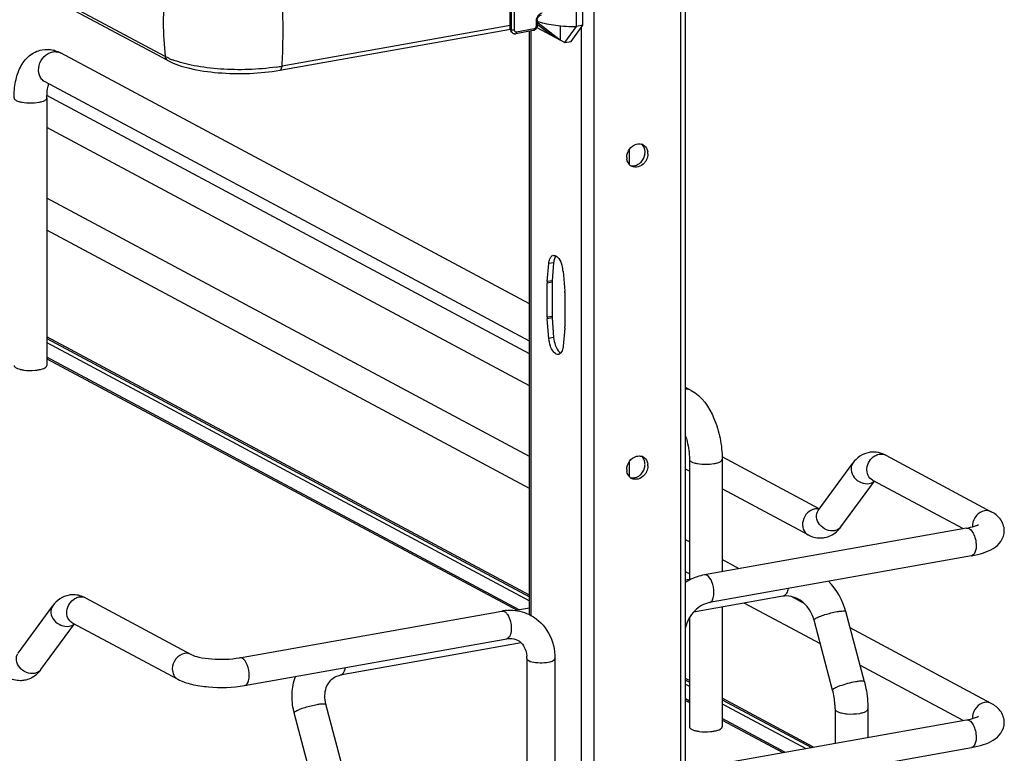
# Model space of a CAD drawing. Units: inches. Extents: x 0 to 17, y 0 to 11.
# Drawn here: x 4.4 to 5.7, y 3.5 to 4.5 of the extents above; entities that cross this region are included whole.
import ezdxf

# ---------------------------------------------------------------- set-up
doc = ezdxf.new("R2010")
doc.units = ezdxf.units.IN
doc.header["$LTSCALE"] = 0.935
doc.header["$MEASUREMENT"] = 0
doc.layers.get('0').update_dxf_attribs({"linetype": 'CONTINUOUS'})

msp = doc.modelspace()

# ---------------------------------------------------------------- linework, layer by layer
at = {"color": 9, "linetype": 'Continuous'}
for p, q in [((5.2906, 2.9956), (5.2906, 8.4983)), ((5.1688, 8.4765), (5.1688, 2.9739)), ((5.0527, 4.59), (5.0527, 4.4743)), ((5.0575, 4.4737), (5.0575, 4.5894)), ((5.0878, 4.4866), (5.0878, 4.4791)), ((5.0527, 4.4743), (5.0516, 4.4759)), ((5.085, 4.4754), (5.0605, 4.4711)), ((5.0805, 4.4731), (5.0805, 3.653)), ((5.1508, 4.4768), (5.1508, 3.2004)), ((5.2183, 4.3061), (5.2183, 4.2856)), ((5.1124, 4.1475), (5.1056, 4.1463)), ((5.1101, 4.1203), (5.1033, 4.1191)), ((5.1102, 4.1222), (5.1034, 4.121)), ((5.1101, 4.0722), (5.1033, 4.071)), ((5.1102, 4.0703), (5.1034, 4.069)), ((4.402, 4.0358), (5.0787, 3.6736)), ((5.1124, 4.0427), (5.1056, 4.0414)), ((5.2183, 3.8684), (5.2183, 3.8479)), ((5.4357, 3.6805), (5.4339, 3.6798)), ((4.8133, 3.5691), (4.815, 3.5697)), ((5.2972, 3.5566), (5.3027, 3.5537)), ((5.3487, 3.5291), (5.466, 3.4663))]:
    msp.add_line(p, q, dxfattribs=at)
at = {"color": 7, "linetype": 'Continuous'}
for p, q in [((5.2972, 2.9991), (5.2972, 8.4998)), ((4.5678, 4.4368), (2.9504, 5.3025)), ((4.5716, 4.431), (2.9542, 5.2967)), ((5.1444, 4.4789), (5.1444, 4.5914)), ((5.1535, 4.4805), (5.1535, 4.593)), ((5.0516, 4.4759), (5.0516, 4.5181)), ((5.0894, 4.4875), (5.0894, 4.48)), ((4.7284, 4.4175), (5.0517, 4.4752)), ((5.0516, 4.4804), (4.7316, 4.4233)), ((5.0537, 4.4711), (5.0526, 4.4727)), ((5.0839, 4.4731), (5.0595, 4.4687)), ((5.0889, 4.4773), (5.128, 4.4564)), ((5.0894, 4.4822), (5.1115, 4.4652)), ((5.0906, 4.4836), (5.0906, 4.4857)), ((5.1214, 4.4599), (5.0906, 4.4836)), ((5.1214, 4.4799), (5.1214, 4.4599)), ((5.128, 4.4564), (5.1444, 4.4789)), ((5.1371, 4.458), (5.1535, 4.4805)), ((5.1535, 4.4805), (5.1444, 4.4789)), ((5.0787, 3.6539), (5.0787, 4.4722)), ((5.128, 4.4564), (5.1371, 4.458)), ((5.0787, 4.0897), (4.421, 4.4417)), ((4.5727, 4.4344), (4.5678, 4.4368)), ((5.0787, 4.0375), (4.3993, 4.4011)), ((5.0787, 4.0197), (4.402, 4.3819)), ((4.402, 4.3787), (4.402, 4.0035)), ((5.0787, 3.975), (4.402, 4.3372)), ((5.2445, 4.3005), (5.2443, 4.2979)), ((5.0787, 3.8759), (4.402, 4.2381)), ((5.0787, 3.8311), (4.402, 4.1933)), ((5.1034, 4.121), (5.1056, 4.1463)), ((5.1124, 4.1475), (5.1102, 4.1222)), ((5.1257, 4.1355), (5.1279, 4.1079)), ((5.1033, 4.071), (5.1033, 4.1191)), ((5.1101, 4.1203), (5.1101, 4.0722)), ((5.128, 4.1059), (5.128, 4.0578)), ((5.1056, 4.0414), (5.1034, 4.069)), ((5.1102, 4.0703), (5.1124, 4.0427)), ((5.1279, 4.0559), (5.1257, 4.0307)), ((5.0787, 3.6814), (4.402, 4.0436)), ((4.402, 4.0414), (5.0787, 3.6791)), ((5.064, 3.6606), (4.402, 4.0149)), ((4.402, 4.0129), (5.0612, 3.6601)), ((5.3054, 3.9684), (5.2972, 3.9728)), ((5.3027, 3.872), (5.3027, 3.7032)), ((5.4848, 3.8023), (5.3487, 3.8752)), ((5.3487, 3.872), (5.3487, 3.7143)), ((5.4834, 3.8003), (5.5318, 3.8665)), ((5.5779, 3.8775), (5.7259, 3.7984)), ((5.2445, 3.8628), (5.2443, 3.8602)), ((5.3027, 3.8551), (5.2972, 3.858)), ((5.5152, 3.777), (5.5622, 3.8412)), ((5.5593, 3.8428), (5.6867, 3.7746)), ((5.4691, 3.766), (5.3487, 3.8304)), ((5.6914, 3.7754), (5.3239, 3.7098)), ((5.3027, 3.756), (5.2972, 3.7589)), ((5.6984, 3.7366), (5.3308, 3.671)), ((5.3727, 3.7185), (5.3487, 3.7313)), ((5.3027, 3.7112), (5.2972, 3.7142)), ((5.3049, 3.7036), (5.2972, 3.7022)), ((4.4562, 3.6774), (4.6042, 3.5982)), ((5.4339, 3.6798), (5.3084, 3.6574)), ((5.4629, 3.6702), (5.4458, 3.6794)), ((4.3617, 3.6002), (4.4101, 3.6664)), ((4.6722, 3.5936), (5.0398, 3.6591)), ((5.0787, 3.6632), (5.0591, 3.6597)), ((5.3487, 3.6646), (5.3487, 3.4968)), ((5.4864, 3.6129), (5.3795, 3.6701)), ((5.548, 3.56), (5.522, 3.6583)), ((5.3027, 3.6494), (5.3027, 3.4968)), ((5.5035, 3.5482), (5.4775, 3.6465)), ((4.3935, 3.5769), (4.4405, 3.6411)), ((4.4376, 3.6426), (4.5856, 3.5635)), ((5.7259, 3.5295), (5.528, 3.6354)), ((4.6792, 3.5547), (5.0467, 3.6203)), ((5.0669, 3.6143), (4.8133, 3.5691)), ((5.0748, 3.5926), (5.0748, 3.4363)), ((5.1142, 3.5926), (5.1142, 3.4363)), ((5.6867, 3.5057), (5.5418, 3.5833)), ((4.3905, 3.5732), (4.3864, 3.5693)), ((5.3027, 3.5615), (5.2972, 3.5645)), ((5.2972, 3.5622), (5.3027, 3.5593)), ((5.3027, 3.5328), (5.2972, 3.5358)), ((5.4769, 3.4683), (5.3487, 3.5369)), ((5.3487, 3.5346), (5.4739, 3.4677)), ((4.8191, 3.4299), (4.7932, 3.5283)), ((5.2972, 3.5338), (5.3027, 3.5308)), ((5.507, 3.5218), (5.507, 3.4736)), ((5.553, 3.5218), (5.553, 3.4818)), ((4.7746, 3.4182), (4.7487, 3.5165)), ((5.3239, 3.441), (5.6914, 3.5065)), ((5.4367, 3.4611), (5.3487, 3.5082)), ((5.3487, 3.5062), (5.4339, 3.4606)), ((5.3308, 3.4021), (5.6984, 3.4677))]:
    msp.add_line(p, q, dxfattribs=at)
msp.add_lwpolyline([(5.0537, 4.4711), (5.0541, 4.4706), (5.0544, 4.4702), (5.0549, 4.4698), (5.0553, 4.4695), (5.0558, 4.4692), (5.0563, 4.469), (5.0569, 4.4688), (5.0574, 4.4687), (5.058, 4.4687), (5.0585, 4.4686), (5.0591, 4.4687), (5.0595, 4.4687)], dxfattribs=at)
at = {"color": 9, "linetype": 'Continuous'}
for centre, radius, start, end in [((5.0104, 4.4839), 0.4453, 173.7405, 179.9693), ((4.9868, 4.4841), 0.4217, 179.9834, 186.4323), ((5.0581, 4.4742), 0.0054, 204.44, 214.8175), ((4.4137, 4.4279), 0.0156, 61.8548, 66.0505), ((5.4811, 3.7867), 0.0157, 92.6363, 100.1356), ((5.7205, 3.7779), 0.021, 174.3361, 179.964), ((5.7197, 3.7779), 0.0202, 179.9986, 181.995), ((4.3833, 3.5844), 0.0127, 318.9987, 323.7975), ((5.7205, 3.509), 0.021, 174.3361, 179.964), ((5.7197, 3.509), 0.0202, 179.9986, 181.995)]:
    msp.add_arc(centre, radius, start, end, dxfattribs=at)
at = {"color": 7, "linetype": 'Continuous'}
for centre, radius, start, end in [((4.4014, 4.4065), 0.0403, 73.1025, 76.5337), ((4.6157, 4.5301), 0.105, 245.8083, 249.0708), ((4.6815, 4.7052), 0.2864, 278.4503, 279.2657), ((4.6841, 4.6893), 0.2702, 279.265, 280.1114), ((5.2322, 4.3025), 0.0118, 66.0627, 72.9419), ((5.2323, 4.3027), 0.0117, 61.911, 66.0562), ((5.2319, 4.2952), 0.017, 179.979, 188.5865), ((5.2236, 4.3026), 0.017, 359.9792, 8.5369), ((5.2225, 4.3026), 0.018, 354.3332, 359.9578), ((5.2275, 4.3005), 0.017, 359.9811, 8.2355), ((5.2271, 4.293), 0.0116, 230.8609, 241.8849), ((5.2211, 4.3021), 0.0192, 308.7162, 316.0137), ((5.1129, 4.1533), 0.00473, 100.2082, 113.0012), ((5.1406, 4.1451), 0.0283, 170.0372, 175.1332), ((5.0868, 4.1331), 0.0389, 15.7868, 19.704), ((5.0835, 4.1321), 0.0423, 4.5407, 15.8045), ((5.1254, 4.1191), 0.0221, 175.1343, 180.0646), ((5.1322, 4.1203), 0.0221, 175.1343, 180.0646), ((5.1028, 4.1059), 0.0252, 0.0399, 4.5553), ((5.1285, 4.071), 0.0252, 180.0399, 184.5553), ((5.1353, 4.0723), 0.0252, 180.0399, 184.5553), ((5.1059, 4.0578), 0.0221, 355.1343, 0.0646), ((5.1184, 4.0237), 0.00473, 280.2082, 293.0012), ((4.377, 4.051), 0.0544, 259.9175, 262.1959), ((5.5606, 3.8482), 0.0338, 88.9266, 99.8954), ((5.5586, 3.8414), 0.041, 61.7885, 68.2008), ((5.2322, 3.8648), 0.0118, 66.0541, 72.9165), ((5.2323, 3.8649), 0.0117, 61.9139, 66.0475), ((5.2235, 3.8649), 0.017, 359.979, 8.468), ((5.2275, 3.8628), 0.017, 359.9806, 8.1342), ((5.2319, 3.8575), 0.017, 179.979, 188.5865), ((5.2225, 3.8649), 0.018, 354.3332, 359.9578), ((5.2271, 3.8553), 0.0116, 230.8609, 241.8849), ((5.2211, 3.8644), 0.0192, 308.7162, 316.0137), ((5.4305, 3.634), 0.0947, 14.8623, 44.8443), ((4.4389, 3.6481), 0.0338, 88.9266, 99.8954), ((5.4386, 3.6537), 0.0266, 95.238, 100.0945), ((5.0516, 3.5928), 0.0673, 94.6497, 100.1244), ((5.0342, 3.5926), 0.0406, 359.9822, 4.7177), ((4.3576, 3.6031), 0.0445, 317.681, 323.8766), ((4.8378, 3.54), 0.0922, 193.7207, 194.7966), ((5.3238, 3.5443), 0.0544, 259.9175, 262.1959)]:
    msp.add_arc(centre, radius, start, end, dxfattribs=at)
for centre, major_axis, ratio, start_param, end_param in [((5.0576, 4.477), (0.00387, 0.00546), 0.835431, 2.275192, 2.850288), ((5.1441, 4.4402), (0.0757, -0.0541), 0.06702, 2.402447, 2.4248)]:
    msp.add_ellipse(centre, major_axis=major_axis, ratio=ratio, start_param=start_param, end_param=end_param, dxfattribs=at)
at = {"color": 9, "linetype": 'Continuous'}
for points, knots in [([(4.7316, 4.4233), (4.7321, 4.431), (4.7336, 4.4629), (4.7331, 4.4948), (4.7316, 4.5189)], [0, 0, 0, 0, 0.243302, 1, 1, 1, 1]), ([(5.0963, 4.4975), (5.0952, 4.4973), (5.0929, 4.4963), (5.0901, 4.4938), (5.0883, 4.4904), (5.0878, 4.4878), (5.0878, 4.4866)], [0, 0, 0, 0, 0.236374, 0.488475, 0.74712, 1, 1, 1, 1]), ([(5.0878, 4.4866), (5.0882, 4.4867), (5.0888, 4.4868), (5.0894, 4.4872), (5.0894, 4.4875)], [0, 0, 0, 0, 0.652014, 1, 1, 1, 1]), ([(5.0532, 4.4719), (5.0529, 4.4725), (5.0527, 4.4733), (5.0527, 4.4741), (5.0527, 4.4743)], [0, 0, 0, 0, 0.74479, 1, 1, 1, 1]), ([(5.0575, 4.4737), (5.0566, 4.4735), (5.0551, 4.4735), (5.0535, 4.4738), (5.0528, 4.4741), (5.0527, 4.4743)], [0, 0, 0, 0, 0.593326, 0.854567, 1, 1, 1, 1]), ([(5.0605, 4.4711), (5.0602, 4.471), (5.0594, 4.471), (5.0584, 4.4716), (5.0577, 4.4725), (5.0575, 4.4733), (5.0575, 4.4737)], [0, 0, 0, 0, 0.253054, 0.494757, 0.739649, 1, 1, 1, 1]), ([(5.085, 4.4754), (5.085, 4.4751), (5.0849, 4.4743), (5.0845, 4.4732), (5.0839, 4.4731)], [0, 0, 0, 0, 0.336285, 1, 1, 1, 1]), ([(5.0878, 4.4791), (5.0878, 4.4782), (5.0872, 4.4766), (5.0857, 4.4756), (5.085, 4.4754)], [0, 0, 0, 0, 0.512251, 1, 1, 1, 1]), ([(5.0894, 4.48), (5.0894, 4.4797), (5.0888, 4.4793), (5.0882, 4.4792), (5.0878, 4.4791)], [0, 0, 0, 0, 0.348, 1, 1, 1, 1]), ([(5.0595, 4.4687), (5.0596, 4.4688), (5.0601, 4.469), (5.0605, 4.4699), (5.0605, 4.4707), (5.0605, 4.4711)], [0, 0, 0, 0, 0.182009, 0.548086, 1, 1, 1, 1]), ([(4.3993, 4.4011), (4.3975, 4.4021), (4.3942, 4.4048), (4.3899, 4.4126), (4.3899, 4.4249), (4.3971, 4.4375), (4.4057, 4.4425), (4.4102, 4.4433)], [0, 0, 0, 0, 0.112273, 0.229372, 0.482388, 0.74976, 1, 1, 1, 1]), ([(4.4102, 4.4433), (4.411, 4.4435), (4.4143, 4.4438), (4.4178, 4.4432), (4.42, 4.4422)], [0, 0, 0, 0, 0.257976, 1, 1, 1, 1]), ([(4.5678, 4.4368), (4.5679, 4.4362), (4.5684, 4.4339), (4.5701, 4.4318), (4.5716, 4.431)], [0, 0, 0, 0, 0.267041, 1, 1, 1, 1]), ([(4.7284, 4.4175), (4.7288, 4.4176), (4.7309, 4.4188), (4.7314, 4.4214), (4.7316, 4.4233)], [0, 0, 0, 0, 0.187982, 1, 1, 1, 1]), ([(4.3559, 4.3787), (4.3559, 4.3772), (4.3589, 4.375), (4.3629, 4.3735), (4.3696, 4.372), (4.3789, 4.3714), (4.3867, 4.3719), (4.3905, 4.3726)], [0, 0, 0, 0, 0.128441, 0.236048, 0.369688, 0.684753, 1, 1, 1, 1]), ([(4.3905, 4.3726), (4.3921, 4.3729), (4.395, 4.3735), (4.399, 4.375), (4.402, 4.3772), (4.402, 4.3787)], [0, 0, 0, 0, 0.36141, 0.652618, 1, 1, 1, 1]), ([(5.3027, 3.872), (5.3027, 3.8704), (5.3056, 3.8683), (5.3097, 3.8668), (5.3164, 3.8652), (5.3257, 3.8646), (5.3334, 3.8652), (5.3372, 3.8658)], [0, 0, 0, 0, 0.128441, 0.236048, 0.369688, 0.684753, 1, 1, 1, 1]), ([(5.3372, 3.8658), (5.3388, 3.8661), (5.3418, 3.8668), (5.3458, 3.8683), (5.3487, 3.8704), (5.3487, 3.872)], [0, 0, 0, 0, 0.36141, 0.652618, 1, 1, 1, 1]), ([(5.5318, 3.8665), (5.5298, 3.8638), (5.5282, 3.8562), (5.5332, 3.8457), (5.5428, 3.8385), (5.551, 3.8372), (5.5547, 3.8379)], [0, 0, 0, 0, 0.222326, 0.475076, 0.745572, 1, 1, 1, 1]), ([(5.5593, 3.8428), (5.5567, 3.8442), (5.5521, 3.8493), (5.5509, 3.8595), (5.5544, 3.8696), (5.5596, 3.8749), (5.5626, 3.8766)], [0, 0, 0, 0, 0.224369, 0.471572, 0.737651, 1, 1, 1, 1]), ([(5.4784, 3.8022), (5.4746, 3.8015), (5.4671, 3.7972), (5.4611, 3.7863), (5.4609, 3.7741), (5.466, 3.7677), (5.4691, 3.766)], [0, 0, 0, 0, 0.251224, 0.519747, 0.77372, 1, 1, 1, 1]), ([(5.5063, 3.7717), (5.5026, 3.771), (5.4943, 3.7723), (5.4848, 3.7795), (5.4797, 3.79), (5.4814, 3.7977), (5.4834, 3.8003)], [0, 0, 0, 0, 0.254391, 0.524984, 0.777739, 1, 1, 1, 1]), ([(5.7166, 3.7997), (5.7122, 3.7989), (5.7039, 3.7936), (5.7, 3.7847), (5.6996, 3.78)], [0, 0, 0, 0, 0.485515, 1, 1, 1, 1]), ([(5.5152, 3.777), (5.5137, 3.7749), (5.5106, 3.7727), (5.5072, 3.7719), (5.5063, 3.7717)], [0, 0, 0, 0, 0.737463, 1, 1, 1, 1]), ([(5.6914, 3.7754), (5.6952, 3.7761), (5.701, 3.769), (5.7039, 3.7601), (5.7048, 3.7538), (5.7048, 3.7507)], [0, 0, 0, 0, 0.38489, 0.685194, 1, 1, 1, 1]), ([(5.7048, 3.7507), (5.7048, 3.7489), (5.7045, 3.7439), (5.7019, 3.7372), (5.6984, 3.7366)], [0, 0, 0, 0, 0.336175, 1, 1, 1, 1]), ([(5.3372, 3.6851), (5.3372, 3.6902), (5.3356, 3.6989), (5.3308, 3.7074), (5.3274, 3.7092)], [0, 0, 0, 0, 0.566011, 1, 1, 1, 1]), ([(5.441, 3.6906), (5.4406, 3.6884), (5.4396, 3.6846), (5.4371, 3.6813), (5.4357, 3.6805)], [0, 0, 0, 0, 0.573041, 1, 1, 1, 1]), ([(4.4376, 3.6426), (4.435, 3.644), (4.4304, 3.6491), (4.4292, 3.6594), (4.4327, 3.6695), (4.4379, 3.6747), (4.4409, 3.6765)], [0, 0, 0, 0, 0.224369, 0.471572, 0.737651, 1, 1, 1, 1]), ([(5.3308, 3.671), (5.3318, 3.6712), (5.3345, 3.6728), (5.3368, 3.678), (5.3372, 3.6825), (5.3372, 3.6851)], [0, 0, 0, 0, 0.178166, 0.529015, 1, 1, 1, 1]), ([(4.4101, 3.6664), (4.4081, 3.6637), (4.4065, 3.6561), (4.4115, 3.6456), (4.421, 3.6383), (4.4293, 3.6371), (4.433, 3.6377)], [0, 0, 0, 0, 0.222326, 0.475076, 0.745572, 1, 1, 1, 1]), ([(5.0432, 3.6585), (5.0436, 3.6583), (5.0454, 3.6571), (5.0468, 3.6555), (5.0477, 3.6541)], [0, 0, 0, 0, 0.217489, 1, 1, 1, 1]), ([(5.4798, 3.6489), (5.4815, 3.6498), (5.4858, 3.6517), (5.4956, 3.6551), (5.5039, 3.6571), (5.5097, 3.6582)], [0, 0, 0, 0, 0.186908, 0.44157, 1, 1, 1, 1]), ([(5.5097, 3.6582), (5.5113, 3.6584), (5.5142, 3.6589), (5.5181, 3.6592), (5.5204, 3.6592), (5.5219, 3.6587), (5.522, 3.6583)], [0, 0, 0, 0, 0.394425, 0.701482, 0.903012, 1, 1, 1, 1]), ([(5.0477, 3.6541), (5.0496, 3.6512), (5.0523, 3.6444), (5.0534, 3.6355), (5.0527, 3.6286), (5.0513, 3.6238), (5.0487, 3.6207), (5.0467, 3.6203)], [0, 0, 0, 0, 0.280941, 0.583939, 0.720241, 0.836051, 1, 1, 1, 1]), ([(5.4775, 3.6465), (5.4774, 3.6469), (5.4783, 3.648), (5.4792, 3.6485), (5.4798, 3.6489)], [0, 0, 0, 0, 0.330493, 1, 1, 1, 1]), ([(4.3846, 3.5716), (4.3809, 3.5709), (4.3728, 3.5721), (4.3633, 3.5791), (4.3582, 3.5894), (4.3595, 3.597), (4.3614, 3.5997)], [0, 0, 0, 0, 0.253654, 0.523707, 0.777061, 1, 1, 1, 1]), ([(4.5949, 3.5996), (4.5902, 3.5988), (4.5813, 3.5927), (4.5778, 3.5828), (4.5778, 3.5778)], [0, 0, 0, 0, 0.487674, 1, 1, 1, 1]), ([(4.6856, 3.5689), (4.6856, 3.5739), (4.6839, 3.5826), (4.6791, 3.5911), (4.6757, 3.5929)], [0, 0, 0, 0, 0.566007, 1, 1, 1, 1]), ([(5.0748, 3.5926), (5.0748, 3.5923), (5.0751, 3.5909), (5.0764, 3.5901), (5.0774, 3.5895)], [0, 0, 0, 0, 0.195577, 1, 1, 1, 1]), ([(5.0774, 3.5895), (5.0803, 3.588), (5.0878, 3.5865), (5.0992, 3.5864), (5.108, 3.5876), (5.1142, 3.5908), (5.1142, 3.5926)], [0, 0, 0, 0, 0.254575, 0.580702, 0.858013, 1, 1, 1, 1]), ([(4.3929, 3.5761), (4.3913, 3.5743), (4.3885, 3.5725), (4.3854, 3.5717), (4.3846, 3.5716)], [0, 0, 0, 0, 0.738642, 1, 1, 1, 1]), ([(4.5778, 3.5778), (4.5778, 3.5749), (4.579, 3.5691), (4.5832, 3.5647), (4.5856, 3.5635)], [0, 0, 0, 0, 0.52118, 1, 1, 1, 1]), ([(4.815, 3.5697), (4.8165, 3.5706), (4.819, 3.5739), (4.82, 3.5777), (4.8203, 3.5799)], [0, 0, 0, 0, 0.42692, 1, 1, 1, 1]), ([(4.6792, 3.5547), (4.6801, 3.5549), (4.6828, 3.5565), (4.6851, 3.5618), (4.6856, 3.5663), (4.6856, 3.5689)], [0, 0, 0, 0, 0.178167, 0.529012, 1, 1, 1, 1]), ([(5.5356, 3.5598), (5.5319, 3.5591), (5.5245, 3.5574), (5.5157, 3.5548), (5.5096, 3.5524), (5.5063, 3.5508), (5.5043, 3.5497), (5.5034, 3.5486), (5.5035, 3.5482)], [0, 0, 0, 0, 0.329658, 0.656542, 0.792187, 0.897401, 0.966395, 1, 1, 1, 1]), ([(5.548, 3.56), (5.5479, 3.5603), (5.5464, 3.5609), (5.544, 3.5608), (5.5402, 3.5606), (5.5373, 3.5601), (5.5356, 3.5598)], [0, 0, 0, 0, 0.096942, 0.298431, 0.605576, 1, 1, 1, 1]), ([(4.751, 3.5188), (4.7527, 3.5198), (4.7569, 3.5216), (4.7668, 3.525), (4.7751, 3.5271), (4.7808, 3.5281)], [0, 0, 0, 0, 0.186908, 0.44157, 1, 1, 1, 1]), ([(4.7808, 3.5281), (4.7825, 3.5284), (4.7854, 3.5289), (4.7892, 3.5292), (4.7916, 3.5292), (4.7931, 3.5287), (4.7932, 3.5283)], [0, 0, 0, 0, 0.394425, 0.701482, 0.903012, 1, 1, 1, 1]), ([(5.507, 3.5218), (5.507, 3.5215), (5.5074, 3.5198), (5.5089, 3.5188), (5.5101, 3.5182)], [0, 0, 0, 0, 0.195501, 1, 1, 1, 1]), ([(5.5415, 3.5156), (5.5431, 3.5159), (5.546, 3.5166), (5.5501, 3.5181), (5.553, 3.5202), (5.553, 3.5218)], [0, 0, 0, 0, 0.36159, 0.652581, 1, 1, 1, 1]), ([(5.7166, 3.5308), (5.7122, 3.5301), (5.7039, 3.5247), (5.7, 3.5158), (5.6996, 3.5111)], [0, 0, 0, 0, 0.485515, 1, 1, 1, 1]), ([(4.7487, 3.5165), (4.7486, 3.5169), (4.7494, 3.5179), (4.7503, 3.5184), (4.751, 3.5188)], [0, 0, 0, 0, 0.330493, 1, 1, 1, 1]), ([(5.5101, 3.5182), (5.5119, 3.5172), (5.5166, 3.5158), (5.5271, 3.5143), (5.5358, 3.5146), (5.5415, 3.5156)], [0, 0, 0, 0, 0.196775, 0.452077, 1, 1, 1, 1]), ([(5.6914, 3.5065), (5.6952, 3.5072), (5.701, 3.5001), (5.7039, 3.4912), (5.7048, 3.485), (5.7048, 3.4818)], [0, 0, 0, 0, 0.38489, 0.685195, 1, 1, 1, 1]), ([(5.7048, 3.4818), (5.7048, 3.48), (5.7045, 3.475), (5.7019, 3.4683), (5.6984, 3.4677)], [0, 0, 0, 0, 0.336175, 1, 1, 1, 1])]:
    msp.add_open_spline(points, degree=3, knots=knots, dxfattribs=at)
at = {"color": 7, "linetype": 'Continuous'}
for points, knots in [([(5.0894, 4.4875), (5.0894, 4.4892), (5.0907, 4.4927), (5.0937, 4.4948), (5.0953, 4.4951)], [0, 0, 0, 0, 0.525177, 1, 1, 1, 1]), ([(5.0894, 4.48), (5.0894, 4.4784), (5.0883, 4.4752), (5.0854, 4.4734), (5.0839, 4.4731)], [0, 0, 0, 0, 0.503559, 1, 1, 1, 1]), ([(5.0906, 4.4857), (5.0944, 4.4845), (5.1026, 4.4825), (5.1205, 4.4796), (5.1347, 4.4788), (5.1444, 4.4789)], [0, 0, 0, 0, 0.218761, 0.46392, 1, 1, 1, 1]), ([(4.3559, 4.3787), (4.3559, 4.3864), (4.3572, 4.4012), (4.3636, 4.4219), (4.3759, 4.4388), (4.3886, 4.445), (4.3951, 4.4462)], [0, 0, 0, 0, 0.274323, 0.524937, 0.762115, 1, 1, 1, 1]), ([(4.7236, 4.422), (4.6977, 4.4181), (4.6588, 4.417), (4.6102, 4.4228), (4.5879, 4.4284), (4.5782, 4.4321)], [0, 0, 0, 0, 0.534329, 0.788459, 1, 1, 1, 1]), ([(4.5716, 4.431), (4.5811, 4.4259), (4.6045, 4.4186), (4.6432, 4.4131), (4.6856, 4.4123), (4.7145, 4.4151), (4.7284, 4.4175)], [0, 0, 0, 0, 0.202458, 0.45631, 0.734118, 1, 1, 1, 1]), ([(4.402, 4.3787), (4.402, 4.3807), (4.4022, 4.3873), (4.4032, 4.3939), (4.4047, 4.3983)], [0, 0, 0, 0, 0.295907, 1, 1, 1, 1]), ([(5.2149, 4.2952), (5.2149, 4.2994), (5.2177, 4.3076), (5.2247, 4.3128), (5.2285, 4.3139)], [0, 0, 0, 0, 0.509679, 1, 1, 1, 1]), ([(5.2378, 4.3129), (5.2404, 4.3115), (5.2432, 4.308), (5.2442, 4.304), (5.2443, 4.303)], [0, 0, 0, 0, 0.732473, 1, 1, 1, 1]), ([(5.2419, 4.2908), (5.2413, 4.2897), (5.2386, 4.2858), (5.2343, 4.2828), (5.2309, 4.2819)], [0, 0, 0, 0, 0.262248, 1, 1, 1, 1]), ([(5.107, 4.1529), (5.1073, 4.1534), (5.1082, 4.1553), (5.1097, 4.157), (5.111, 4.1576)], [0, 0, 0, 0, 0.293807, 1, 1, 1, 1]), ([(5.1157, 4.1572), (5.1153, 4.1568), (5.1138, 4.1546), (5.1131, 4.152), (5.1127, 4.15)], [0, 0, 0, 0, 0.213491, 1, 1, 1, 1]), ([(5.1157, 4.1572), (5.1165, 4.1568), (5.1201, 4.1539), (5.1222, 4.1496), (5.1234, 4.1462)], [0, 0, 0, 0, 0.200462, 1, 1, 1, 1]), ([(5.1147, 4.032), (5.1151, 4.0307), (5.1169, 4.0266), (5.1196, 4.0225), (5.1224, 4.0209)], [0, 0, 0, 0, 0.298836, 1, 1, 1, 1]), ([(5.1192, 4.019), (5.1182, 4.0188), (5.115, 4.0194), (5.1108, 4.0239), (5.1088, 4.0282), (5.1078, 4.0307)], [0, 0, 0, 0, 0.177501, 0.528743, 1, 1, 1, 1]), ([(5.1257, 4.0307), (5.1256, 4.0297), (5.1252, 4.0263), (5.124, 4.0228), (5.1224, 4.021)], [0, 0, 0, 0, 0.293015, 1, 1, 1, 1]), ([(4.3559, 4.0035), (4.3559, 4.002), (4.3589, 3.9998), (4.3629, 3.9984), (4.3658, 3.9977), (4.3675, 3.9974)], [0, 0, 0, 0, 0.347346, 0.638412, 1, 1, 1, 1]), ([(4.3989, 4), (4.3993, 4.0002), (4.4007, 4.001), (4.402, 4.0025), (4.402, 4.0035)], [0, 0, 0, 0, 0.326675, 1, 1, 1, 1]), ([(4.3696, 3.9971), (4.3748, 3.9963), (4.3819, 3.9962), (4.3888, 3.9971), (4.3905, 3.9974)], [0, 0, 0, 0, 0.760349, 1, 1, 1, 1]), ([(4.3905, 3.9974), (4.3913, 3.9975), (4.3942, 3.9981), (4.397, 3.999), (4.3989, 4)], [0, 0, 0, 0, 0.288839, 1, 1, 1, 1]), ([(5.3054, 3.9684), (5.3202, 3.9605), (5.3363, 3.9361), (5.3466, 3.9015), (5.3487, 3.8818), (5.3487, 3.872)], [0, 0, 0, 0, 0.461635, 0.729406, 1, 1, 1, 1]), ([(5.2972, 3.905), (5.2981, 3.9024), (5.3012, 3.8916), (5.3027, 3.8804), (5.3027, 3.872)], [0, 0, 0, 0, 0.248136, 1, 1, 1, 1]), ([(5.5548, 3.8815), (5.5502, 3.8807), (5.5413, 3.877), (5.5345, 3.8703), (5.5318, 3.8665)], [0, 0, 0, 0, 0.501896, 1, 1, 1, 1]), ([(5.2149, 3.8575), (5.2149, 3.8616), (5.2177, 3.8698), (5.2247, 3.8751), (5.2285, 3.8761)], [0, 0, 0, 0, 0.509604, 1, 1, 1, 1]), ([(5.2378, 3.8752), (5.2404, 3.8738), (5.2432, 3.8703), (5.2442, 3.8663), (5.2443, 3.8652)], [0, 0, 0, 0, 0.732492, 1, 1, 1, 1]), ([(5.2419, 3.8531), (5.2413, 3.852), (5.2386, 3.8481), (5.2343, 3.8451), (5.2309, 3.8442)], [0, 0, 0, 0, 0.262248, 1, 1, 1, 1]), ([(5.7442, 3.7718), (5.7442, 3.7776), (5.7399, 3.789), (5.7306, 3.7958), (5.7259, 3.7984)], [0, 0, 0, 0, 0.519128, 1, 1, 1, 1]), ([(5.6914, 3.7754), (5.6951, 3.7761), (5.7007, 3.7774), (5.7061, 3.7794), (5.7079, 3.7804)], [0, 0, 0, 0, 0.641798, 1, 1, 1, 1]), ([(5.6984, 3.7366), (5.7039, 3.7376), (5.7144, 3.74), (5.7288, 3.7461), (5.7407, 3.7561), (5.7442, 3.7665), (5.7442, 3.7718)], [0, 0, 0, 0, 0.271668, 0.511739, 0.746341, 1, 1, 1, 1]), ([(5.4691, 3.766), (5.4743, 3.7632), (5.4823, 3.761), (5.4902, 3.7617), (5.4922, 3.762)], [0, 0, 0, 0, 0.746378, 1, 1, 1, 1]), ([(5.3239, 3.7098), (5.3168, 3.7086), (5.3076, 3.7054), (5.2992, 3.7006), (5.2972, 3.6993)], [0, 0, 0, 0, 0.745801, 1, 1, 1, 1]), ([(4.4331, 3.6814), (4.4285, 3.6806), (4.4196, 3.6769), (4.4128, 3.6701), (4.4101, 3.6664)], [0, 0, 0, 0, 0.501896, 1, 1, 1, 1]), ([(5.4775, 3.6465), (5.4762, 3.6516), (5.4718, 3.6612), (5.4616, 3.6725), (5.4492, 3.6793), (5.4402, 3.6805), (5.4361, 3.6801)], [0, 0, 0, 0, 0.272162, 0.540716, 0.786994, 1, 1, 1, 1]), ([(5.0462, 3.66), (5.0491, 3.6602), (5.0609, 3.6604), (5.0728, 3.6571), (5.0805, 3.653)], [0, 0, 0, 0, 0.253602, 1, 1, 1, 1]), ([(5.3308, 3.671), (5.3231, 3.6696), (5.3077, 3.6601), (5.2993, 3.6446), (5.2972, 3.6358)], [0, 0, 0, 0, 0.465573, 1, 1, 1, 1]), ([(5.0805, 3.653), (5.0908, 3.6474), (5.1087, 3.6293), (5.1142, 3.6048), (5.1142, 3.5926)], [0, 0, 0, 0, 0.490104, 1, 1, 1, 1]), ([(5.0467, 3.6203), (5.0481, 3.6206), (5.0532, 3.6211), (5.0585, 3.62), (5.0618, 3.6182)], [0, 0, 0, 0, 0.275852, 1, 1, 1, 1]), ([(5.0618, 3.6182), (5.0653, 3.6164), (5.0719, 3.6098), (5.0742, 3.6008), (5.0746, 3.5959)], [0, 0, 0, 0, 0.444321, 1, 1, 1, 1]), ([(4.6042, 3.5982), (4.6075, 3.5964), (4.6171, 3.5938), (4.6398, 3.5906), (4.6593, 3.5913), (4.6722, 3.5936)], [0, 0, 0, 0, 0.165315, 0.427132, 1, 1, 1, 1]), ([(4.3705, 3.5619), (4.3685, 3.5615), (4.3606, 3.5609), (4.3526, 3.5631), (4.3474, 3.5659)], [0, 0, 0, 0, 0.253626, 1, 1, 1, 1]), ([(4.5856, 3.5635), (4.5916, 3.5602), (4.6058, 3.5556), (4.6372, 3.551), (4.6625, 3.5518), (4.6792, 3.5547)], [0, 0, 0, 0, 0.215081, 0.466581, 1, 1, 1, 1]), ([(4.7482, 3.5182), (4.7462, 3.5263), (4.7445, 3.5431), (4.7477, 3.5597), (4.7504, 3.5675)], [0, 0, 0, 0, 0.505141, 1, 1, 1, 1]), ([(4.7932, 3.5283), (4.7921, 3.5323), (4.7911, 3.5402), (4.793, 3.5515), (4.7978, 3.5605), (4.8027, 3.5647), (4.8053, 3.5662)], [0, 0, 0, 0, 0.292872, 0.557747, 0.790226, 1, 1, 1, 1]), ([(4.8053, 3.5662), (4.8059, 3.5665), (4.8084, 3.5679), (4.8112, 3.5687), (4.8133, 3.5691)], [0, 0, 0, 0, 0.246706, 1, 1, 1, 1]), ([(5.507, 3.5218), (5.507, 3.5239), (5.5067, 3.5328), (5.5052, 3.5417), (5.5035, 3.5482)], [0, 0, 0, 0, 0.242195, 1, 1, 1, 1]), ([(5.548, 3.56), (5.5488, 3.5568), (5.5517, 3.5443), (5.553, 3.5314), (5.553, 3.5218)], [0, 0, 0, 0, 0.251603, 1, 1, 1, 1]), ([(5.7442, 3.5029), (5.7442, 3.5087), (5.7399, 3.5202), (5.7306, 3.5269), (5.7259, 3.5295)], [0, 0, 0, 0, 0.519128, 1, 1, 1, 1]), ([(5.6914, 3.5065), (5.6951, 3.5072), (5.7007, 3.5085), (5.7061, 3.5105), (5.7079, 3.5116)], [0, 0, 0, 0, 0.641798, 1, 1, 1, 1]), ([(5.3027, 3.4968), (5.3027, 3.4952), (5.3056, 3.4931), (5.3097, 3.4916), (5.3126, 3.4909), (5.3142, 3.4906)], [0, 0, 0, 0, 0.347346, 0.638412, 1, 1, 1, 1]), ([(5.3372, 3.4906), (5.3381, 3.4908), (5.3409, 3.4914), (5.3438, 3.4923), (5.3457, 3.4933)], [0, 0, 0, 0, 0.288839, 1, 1, 1, 1]), ([(5.3457, 3.4933), (5.3461, 3.4935), (5.3475, 3.4943), (5.3487, 3.4957), (5.3487, 3.4968)], [0, 0, 0, 0, 0.326675, 1, 1, 1, 1]), ([(5.6984, 3.4677), (5.7039, 3.4687), (5.7144, 3.4711), (5.7288, 3.4772), (5.7407, 3.4873), (5.7442, 3.4976), (5.7442, 3.5029)], [0, 0, 0, 0, 0.271668, 0.511739, 0.746341, 1, 1, 1, 1]), ([(5.3164, 3.4903), (5.3216, 3.4896), (5.3287, 3.4895), (5.3356, 3.4904), (5.3372, 3.4906)], [0, 0, 0, 0, 0.760349, 1, 1, 1, 1])]:
    msp.add_open_spline(points, degree=3, knots=knots, dxfattribs=at)
for points in [[(4.3951, 4.4462), (4.4003, 4.4471), (4.4057, 4.4469), (4.4108, 4.4457)], [(4.4131, 4.445), (4.4158, 4.4442), (4.4185, 4.4431), (4.421, 4.4417)], [(5.2285, 4.3139), (5.2308, 4.3145), (5.2334, 4.3145), (5.2357, 4.3138)], [(5.2404, 4.3052), (5.2399, 4.3084), (5.2382, 4.3117), (5.2357, 4.3138)], [(5.2349, 4.2888), (5.2379, 4.292), (5.24, 4.2964), (5.2405, 4.3009)], [(5.2443, 4.2979), (5.244, 4.2954), (5.2431, 4.293), (5.2419, 4.2908)], [(5.2198, 4.284), (5.2172, 4.2861), (5.2156, 4.2894), (5.2151, 4.2927)], [(5.2198, 4.284), (5.222, 4.2834), (5.2246, 4.2834), (5.2268, 4.284)], [(5.2309, 4.2819), (5.2279, 4.2811), (5.2244, 4.2813), (5.2216, 4.2828)], [(5.2268, 4.284), (5.2291, 4.2845), (5.2312, 4.2857), (5.2331, 4.2872)], [(5.1121, 4.1579), (5.1133, 4.1581), (5.1146, 4.1578), (5.1157, 4.1572)], [(5.1056, 4.1463), (5.1058, 4.1485), (5.1062, 4.1508), (5.107, 4.1529)], [(5.1078, 4.0307), (5.1066, 4.0342), (5.1059, 4.0378), (5.1056, 4.0414)], [(5.1124, 4.0427), (5.1127, 4.039), (5.1134, 4.0354), (5.1147, 4.032)], [(5.1224, 4.021), (5.1218, 4.0203), (5.1211, 4.0197), (5.1202, 4.0193)], [(5.5738, 3.8795), (5.5698, 3.8811), (5.5655, 3.882), (5.5613, 3.882)], [(5.2285, 3.8761), (5.2308, 3.8768), (5.2334, 3.8768), (5.2357, 3.8761)], [(5.2404, 3.8674), (5.2399, 3.8707), (5.2382, 3.874), (5.2357, 3.8761)], [(5.2198, 3.8463), (5.2172, 3.8484), (5.2156, 3.8517), (5.2151, 3.855)], [(5.2349, 3.8511), (5.2379, 3.8543), (5.24, 3.8587), (5.2405, 3.8631)], [(5.2443, 3.8602), (5.244, 3.8577), (5.2431, 3.8553), (5.2419, 3.8531)], [(5.2198, 3.8463), (5.222, 3.8456), (5.2246, 3.8457), (5.2268, 3.8462)], [(5.2309, 3.8442), (5.2279, 3.8434), (5.2244, 3.8436), (5.2216, 3.8451)], [(5.2268, 3.8462), (5.2291, 3.8468), (5.2312, 3.848), (5.2331, 3.8494)], [(5.4922, 3.762), (5.4983, 3.7631), (5.5041, 3.766), (5.5088, 3.77)], [(5.5088, 3.77), (5.5112, 3.7721), (5.5133, 3.7745), (5.5152, 3.777)], [(4.4562, 3.6774), (4.4512, 3.6801), (4.4453, 3.6818), (4.4396, 3.6819)], [(4.3864, 3.5693), (4.3818, 3.5656), (4.3762, 3.5629), (4.3705, 3.5619)]]:
    msp.add_open_spline(points, degree=3, dxfattribs=at)
at = {"color": 9, "linetype": 'Continuous'}
for points in [[(5.3054, 3.9684), (5.3029, 3.9697), (5.3, 3.9703), (5.2972, 3.9703)], [(5.5686, 3.8789), (5.5717, 3.8795), (5.5752, 3.879), (5.5779, 3.8775)], [(5.5626, 3.8766), (5.5645, 3.8777), (5.5665, 3.8785), (5.5686, 3.8789)], [(5.5547, 3.8379), (5.5573, 3.8383), (5.56, 3.8395), (5.562, 3.8413)], [(5.4846, 3.802), (5.4832, 3.8023), (5.4818, 3.8025), (5.4804, 3.8024)], [(5.7259, 3.7984), (5.7231, 3.7998), (5.7197, 3.8003), (5.7166, 3.7997)], [(5.3274, 3.7092), (5.3263, 3.7097), (5.3251, 3.71), (5.3239, 3.7098)], [(4.4409, 3.6765), (4.4428, 3.6776), (4.4448, 3.6784), (4.4469, 3.6788)], [(4.4469, 3.6788), (4.45, 3.6793), (4.4535, 3.6789), (4.4562, 3.6774)], [(5.0398, 3.6591), (5.0409, 3.6593), (5.0422, 3.659), (5.0432, 3.6585)], [(4.433, 3.6377), (4.4356, 3.6382), (4.4383, 3.6394), (4.4402, 3.6412)], [(4.6042, 3.5982), (4.6014, 3.5997), (4.5979, 3.6002), (4.5949, 3.5996)], [(4.6757, 3.5929), (4.6747, 3.5935), (4.6734, 3.5938), (4.6722, 3.5936)], [(5.7259, 3.5295), (5.7231, 3.531), (5.7197, 3.5314), (5.7166, 3.5308)]]:
    msp.add_open_spline(points, degree=3, dxfattribs=at)

doc.saveas('drawing.dxf')
